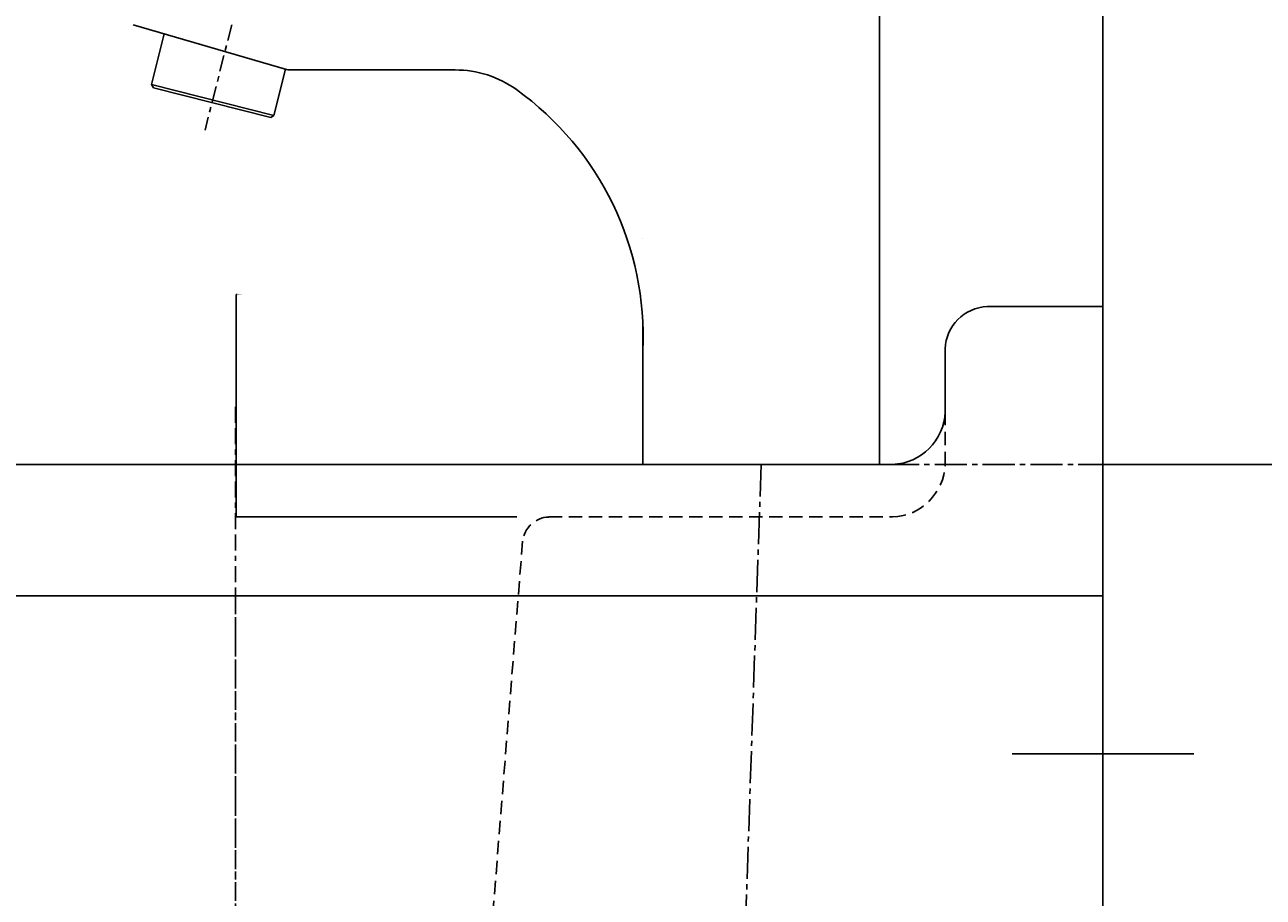
# Model space of a CAD drawing. Extents: x 2061 to 3110, y 1512 to 1789.
# Drawn here: x 2629 to 2653, y 1635 to 1651 of the extents above; entities that cross this region are included whole.
import ezdxf

# ---------------------------------------------------------------- set-up
doc = ezdxf.new("R2010")
doc.units = 0
doc.header["$PDMODE"] = 1
doc.header["$PDSIZE"] = -2
for name, pattern in [('______-6', [7.747, 6.096, -0.762, 0.127, -0.762]), ('DASHED-2', [3.81, 2.54, -1.27]), ('ISO-04______', [7.747, 6.096, -0.762, 0.127, -0.762]), ('ISO-10______', [4.699, 3.048, -0.762, 0.127, -0.762]), ('ISO-11_______', [8.509, 3.048, -0.762, 3.048, -0.762, 0.127, -0.762])]:
    doc.linetypes.add(name, pattern=pattern)
doc.layers.get('DEFPOINTS').update_dxf_attribs({"linetype": 'CONTINUOUS'})
for name, color, linetype in [('0_03____', 7, 'CONTINUOUS'), ('0_05__', 7, 'CONTINUOUS'), ('0_18__', 7, 'CONTINUOUS'), ('0_25___', 7, 'CONTINUOUS'), ('__-1', 7, 'CONTINUOUS'), ('__-2', 7, 'CONTINUOUS')]:
    doc.layers.add(name, color=color, linetype=linetype)
doc.styles.get("Standard").update_dxf_attribs({"font": 'txt', "bigfont": 'BIGFONT.SHX'})
doc.dimstyles.get("Standard").update_dxf_attribs({"dimtxt": 0.18, "dimasz": 0.18, "dimexe": 0.18, "dimexo": 0.0625, "dimgap": 0.09, "dimtad": 0, "dimtih": 1, "dimtoh": 1, "dimzin": 0, "dimcen": 0.09, "dimazin": 3, "dimtfac": 1, "dimtofl": 0, "dimtmove": 0, "dimatfit": 3})

# ---------------------------------------------------------------- blocks, each defined once
blk = doc.blocks.new('_1_10_____-3_2D')
at = {"layer": '0_18__', "linetype": 'ISO-04______'}
blk.add_line((3703.73, 4255), (3693.23, 3947.49), dxfattribs=at)
blk = doc.blocks.new('____-105')
at = {"layer": '0_25___'}
blk.add_line((3768.73, 3455), (3768.73, 4514.59), dxfattribs=at)
blk = doc.blocks.new('____-107')
at = {"layer": '0_03____', "linetype": 'ISO-11_______'}
blk.add_line((3603.73, 4265.92), (3603.73, 4090.16), dxfattribs=at)
at = {"layer": '0_05__', "linetype": 'DASHED-2'}
for p, q in [((3738.73, 4264.99), (3738.73, 4255)), ((3663.35, 4245), (3728.73, 4245)), ((3658.36, 4240.4), (3651.47, 4154.2))]:
    blk.add_line(p, q, dxfattribs=at)
at = {"layer": '0_05__'}
blk.add_line((3751.46, 4199.99), (3785.99, 4199.99), dxfattribs=at)
at = {"layer": '0_05__', "linetype": 'DASHED-2'}
for centre, radius, start, end in [((3728.34, 4255.38), 10.39, 272.1306, 357.8694), ((3663.51, 4239.81), 5.18, 91.835, 173.5541), ((3659.31, 4323.08), 202.11, 219.4563, 241.7768)]:
    blk.add_arc(centre, radius, start, end, dxfattribs=at)
at = {"layer": '0_18__', "color": 7, "linetype": 'CONTINUOUS'}
for p, q in [((3768.73, 4285), (3746.73, 4285)), ((3768.73, 4285), (3746.73, 4285)), ((3768.73, 4285), (3768.73, 4153.99)), ((3738.73, 4277), (3738.73, 4264.99)), ((3470.73, 4255), (3728.73, 4255)), ((3456.72, 4230), (3768.73, 4230))]:
    blk.add_line(p, q, dxfattribs=at)
for centre, radius, start, end in [((3747.03, 4276.69), 8.31, 92.109, 177.8909), ((3728.34, 4265.38), 10.39, 272.1293, 357.851)]:
    blk.add_arc(centre, radius, start, end, dxfattribs=at)
blk = doc.blocks.new('____-108')
at = {"layer": '0_03____', "linetype": '______-6'}
blk.add_line((2245, 4255), (4034.72, 4255), dxfattribs=at)
at = {"layer": '0_03____', "linetype": 'ISO-10______'}
blk.add_line((3603.73, 4230), (3603.73, 3836.28), dxfattribs=at)
at = {"layer": '0_05__', "color": 7}
for name in ['____-105', '____-107']:
    blk.add_blockref(name, (0, 0), dxfattribs=at)
blk = doc.blocks.new('____-121')
at = {"layer": '__-1', "color": 7, "linetype": 'CONTINUOUS'}
blk.add_line((3681.23, 4298), (3681.23, 4298), dxfattribs=at)
blk = doc.blocks.new('____-122')
at = {"layer": '0_03____', "linetype": 'ISO-10______'}
blk.add_line((3603.04, 4338.58), (3597.98, 4318.56), dxfattribs=at)
at = {"layer": '0_18__'}
for p, q in [((3726.23, 4347.5), (3726.23, 4255)), ((3613.45, 4330.08), (3584.31, 4338.59)), ((3590.22, 4336.86), (3587.78, 4327.22)), ((3613.29, 4330.13), (3611.07, 4321.34)), ((3645.54, 4330), (3614.01, 4330)), ((3587.78, 4327.22), (3588.14, 4326.61)), ((3611.07, 4321.34), (3587.78, 4327.22)), ((3610.46, 4320.97), (3588.14, 4326.61)), ((3611.07, 4321.34), (3610.46, 4320.97)), ((3681.23, 4282), (3681.23, 4255))]:
    blk.add_line(p, q, dxfattribs=at)
for centre, radius, start, end in [((3614.01, 4332), 2, 253.7279, 270), ((3645.54, 4310), 20, 54.3672, 90), ((3623.55, 4279.33), 57.74, 357.346, 54.3672)]:
    blk.add_arc(centre, radius, start, end, dxfattribs=at)
blk.add_blockref('____-121', (0, 0), dxfattribs=at)
blk = doc.blocks.new('___-33')
at = {"layer": '__-2', "color": 0}
for p, q in [((3768.79, 4255), (3918.91, 4255)), ((3918.73, 4254.82), (3918.73, 3855.18)), ((3918.73, 3455.18), (3918.73, 3854.82)), ((3768.79, 3455), (3918.91, 3455))]:
    blk.add_line(p, q, dxfattribs=at)
for points in [[(3918.76, 4254.82), (3918.7, 4254.82), (3918.73, 4255)], [(3918.7, 3455.18), (3918.76, 3455.18), (3918.73, 3455)]]:
    blk.add_solid(points, dxfattribs=at)
at = {"layer": 'DEFPOINTS', "color": 0}
for p in [(3768.73, 4255), (3918.73, 4255), (3768.73, 3455)]:
    blk.add_point(p, dxfattribs=at)
at = {"layer": '__-2', "color": 0, "linetype": 'CONTINUOUS'}
blk.add_text('800.0000', height=0.18, dxfattribs=at).set_placement((3918.08, 3854.91))
blk = doc.blocks.new('___-38')
at = {"layer": '__-2', "color": 0}
for p, q in [((3604.06, 4287.29), (3603.88, 4287.29)), ((3603.88, 4287.29), (3603.88, 4255)), ((3657.24, 4255), (3603.7, 4255)), ((3603.88, 4245.18), (3603.88, 4254.82)), ((3657.24, 4245), (3603.7, 4245))]:
    blk.add_line(p, q, dxfattribs=at)
for points in [[(3603.91, 4254.82), (3603.85, 4254.82), (3603.88, 4255)], [(3603.85, 4245.18), (3603.91, 4245.18), (3603.88, 4245)]]:
    blk.add_solid(points, dxfattribs=at)
at = {"layer": 'DEFPOINTS', "color": 0}
for p in [(3627.35, 4255), (3657.31, 4255), (3657.31, 4245)]:
    blk.add_point(p, dxfattribs=at)
at = {"layer": '__-2', "color": 0, "linetype": 'CONTINUOUS'}
blk.add_text('10.0000', height=0.18, dxfattribs=at).set_placement((3604.1, 4287.2))
blk = doc.blocks.new('_1_10__-3_2D')
at = {"layer": '0_03____', "color": 7}
blk.add_blockref('____-122', (0, 0), dxfattribs=at)
at = {"layer": '0_05__', "color": 7}
blk.add_blockref('____-108', (0, 0), dxfattribs=at)
at = {"layer": '__-2'}
dim = blk.add_linear_dim(base=(3603.882, 4255), p1=(3657.307, 4245), p2=(3657.307, 4255), angle=270, dimstyle='STANDARD', dxfattribs=at)
dim.commit()
dim.dimension.update_dxf_attribs({"geometry": '___-38', "text_midpoint": (3604.671, 4287.294), "dimtype": 160})
dim = blk.add_linear_dim(base=(3918.727, 4255), p1=(3768.727, 3455), p2=(3768.727, 4255), angle=270, dimstyle='STANDARD', dxfattribs=at)
dim.commit()
dim.dimension.update_dxf_attribs({"geometry": '___-33', "text_midpoint": (3918.727, 3855)})

msp = doc.modelspace()

# ---------------------------------------------------------------- block references
at = {"layer": '__-1', "xscale": 0.1, "yscale": 0.1, "zscale": 0.1}
for name in ['_1_10__-3_2D', '_1_10_____-3_2D']:
    msp.add_blockref(name, (2272.621, 1217.348), dxfattribs=at)

doc.saveas('drawing.dxf')
